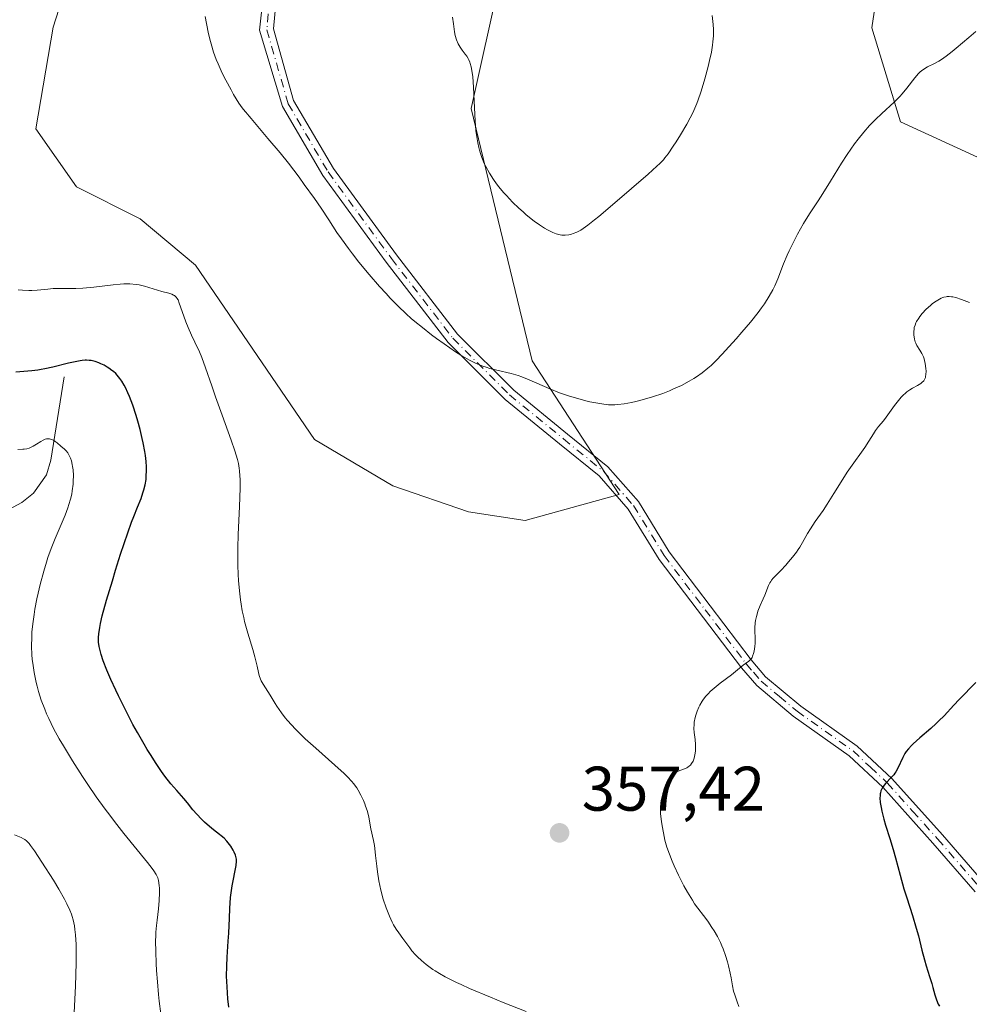
# Model space of a CAD drawing. Units: metres. Extents: x 622301 to 625788, y 4660096 to 4662470.
# Drawn here: x 624771 to 624922, y 4661138 to 4661295 of the extents above; entities that cross this region are included whole.
import ezdxf

# ---------------------------------------------------------------- set-up
doc = ezdxf.new("R2010")
doc.units = ezdxf.units.M
doc.header["$MEASUREMENT"] = 0
doc.linetypes.add('DGN Style 4', pattern=[2.638475, 1.318413, -0.659207, 0.001648, -0.659207])
for name, color, linetype, lineweight in [('Camino Cxs', 7, 'Continuous', 0), ('Camino eje', 30, 'DGN Style 4', 13), ('Corriente natural lineal', 142, 'Continuous', 13), ('Cultivos herbáceos CxS', 92, 'Continuous', 0), ('Curva de nivel maestra', 30, 'Continuous', 30), ('Curva de nivel normal', 30, 'Continuous', 0), ('Punto de cota en terreno', 7, 'Continuous', 0), ('Rótulo de punto de cota en terreno', 7, 'Continuous', 0), ('Suelo desnudo CxS', 253, 'Continuous', 0)]:
    doc.layers.add(name, color=color, linetype=linetype, lineweight=lineweight)
doc.styles.add('Style-Arial', font='txt')

# ---------------------------------------------------------------- blocks, each defined once
blk = doc.blocks.new('*U12')
at = {"layer": 'Cultivos herbáceos CxS', "color": 92, "linetype": 'Continuous', "lineweight": 0}
for points in [[(624936.7357, 4661266.5561, 357.7683), (624910.9815, 4661278.3957, 360.0732), (624906.4367, 4661293.3185, 362.663), (624909.7355, 4661315.7803, 364.1752)], [(624847.3237, 4661301.2753, 365.7795), (624842.7059, 4661280.4967, 364.9246), (624852.4025, 4661240.3247, 361.2025), (624866.2549, 4661219.0843, 358.9419), (624851.2595, 4661214.9419, 358.7694), (624842.2439, 4661216.3137, 358.6203), (624830.2383, 4661220.4697, 358.2495), (624817.7711, 4661227.8577, 356.9726), (624798.8399, 4661255.5619, 356.3061), (624790.0671, 4661262.9499, 357.0365), (624779.9085, 4661268.0289, 357.0125), (624773.4443, 4661277.2637, 356.8652), (624776.2147, 4661293.4251, 357.2387), (624783.1413, 4661315.1273, 357.5673)]]:
    blk.add_polyline3d(points, dxfattribs=at)
blk = doc.blocks.new('5PATER')
at = {"layer": 'Punto de cota en terreno', "linetype": 'Continuous', "lineweight": 0}
h = blk.add_hatch(color=51, dxfattribs=at)
edge = h.paths.add_edge_path()
edge.add_ellipse((0, 0), major_axis=(-0.11, -0.111), ratio=0.999422, start_angle=0, end_angle=360)

msp = doc.modelspace()

# ---------------------------------------------------------------- linework, layer by layer
at = {"layer": 'Camino Cxs', "color": 7, "linetype": 'Continuous', "lineweight": 0}
for points in [[(624922.8501, 4661155.8501, 348.2761), (624916.1401, 4661163.6201, 348.7762), (624908.1701, 4661172.5001, 350.222), (624902.8101, 4661177.5001, 351.5734), (624893.9201, 4661183.8101, 353.5607), (624888.1101, 4661188.6701, 354.6655), (624885.6701, 4661191.5001, 355.119), (624872.5901, 4661208.7501, 357.6759), (624867.6835, 4661216.7511, 358.5891), (624863.0331, 4661222.0475, 359.0841), (624856.7477, 4661227.1543, 359.3744), (624848.1087, 4661234.1985, 359.8259), (624839.0315, 4661243.2757, 360.2815), (624829.1947, 4661256.0369, 360.7027), (624819.1029, 4661269.8467, 360.6982), (624812.6841, 4661280.8123, 360.8446), (624809.0281, 4661292.9379, 361.2234), (624810.2397, 4661303.9807, 361.5466)], [(624922.8501, 4661155.8501, 348.2761), (624916.1401, 4661163.6201, 348.7762), (624908.1701, 4661172.5001, 350.222), (624902.8101, 4661177.5001, 351.5734), (624893.9201, 4661183.8101, 353.5607), (624888.1101, 4661188.6701, 354.6655), (624885.6701, 4661191.5001, 355.119), (624872.5901, 4661208.7501, 357.6759), (624867.6835, 4661216.7511, 358.5891), (624863.0331, 4661222.0475, 359.0841), (624856.7477, 4661227.1543, 359.3744), (624848.1087, 4661234.1985, 359.8259), (624839.0315, 4661243.2757, 360.2815), (624829.1947, 4661256.0369, 360.7027), (624819.1029, 4661269.8467, 360.6982), (624812.6841, 4661280.8123, 360.8446), (624809.0281, 4661292.9379, 361.2234), (624810.2397, 4661303.9807, 361.5466)], [(624812.1785, 4661303.4859, 361.8199), (624811.2407, 4661293.1599, 361.5511), (624814.4465, 4661281.7455, 361.3001), (624820.7777, 4661270.9447, 361.0714), (624830.7943, 4661257.2377, 361.1047), (624840.5369, 4661244.5987, 360.5901), (624849.4511, 4661235.6845, 360.0422), (624858.0103, 4661228.7055, 359.5275), (624864.4249, 4661223.4935, 359.1534), (624869.2995, 4661217.9419, 358.6194), (624874.1901, 4661209.9501, 357.6848), (624887.2301, 4661192.7601, 355.0758), (624889.5101, 4661190.0901, 354.6305), (624895.1401, 4661185.3901, 353.6129), (624904.0701, 4661179.0601, 351.8203), (624909.5901, 4661173.9001, 350.1492), (624917.6401, 4661164.9401, 348.5686), (624924.4901, 4661157.0101, 348.254)], [(624812.1785, 4661303.4859, 361.8199), (624811.2407, 4661293.1599, 361.5511), (624814.4465, 4661281.7455, 361.3001), (624820.7777, 4661270.9447, 361.0714), (624830.7943, 4661257.2377, 361.1047), (624840.5369, 4661244.5987, 360.5901), (624849.4511, 4661235.6845, 360.0422), (624858.0103, 4661228.7055, 359.5275), (624864.4249, 4661223.4935, 359.1534), (624869.2995, 4661217.9419, 358.6194), (624874.1901, 4661209.9501, 357.6848), (624887.2301, 4661192.7601, 355.0758), (624889.5101, 4661190.0901, 354.6305), (624895.1401, 4661185.3901, 353.6129), (624904.0701, 4661179.0601, 351.8203), (624909.5901, 4661173.9001, 350.1492), (624917.6401, 4661164.9401, 348.5686), (624924.4901, 4661157.0101, 348.254)]]:
    msp.add_polyline3d(points, dxfattribs=at)
at = {"layer": 'Camino eje', "color": 30, "linetype": 'DGN Style 4', "lineweight": 13}
for points in [[(624811.4737, 4661478.6231, 366.8808), (624809.3569, 4661461.9543, 364.7286), (624808.5633, 4661447.6669, 364.1477), (624808.5633, 4661434.4377, 363.9647), (624808.8279, 4661418.2981, 363.6657), (624810.4153, 4661400.5709, 362.9919), (624813.8549, 4661388.1355, 362.555), (624818.6175, 4661378.6105, 362.2313), (624824.9675, 4661367.7625, 361.7959), (624829.9945, 4661359.0313, 361.5068), (624831.3175, 4661352.4167, 361.2307), (624829.9945, 4661347.3895, 361.1628), (624826.5549, 4661340.5103, 361.428), (624817.0299, 4661324.3707, 361.8076), (624814.1195, 4661313.7875, 361.9439), (624811.2091, 4661303.7333, 361.6827), (624810.1823, 4661293.0277, 361.3933), (624813.5903, 4661281.2437, 361.0659)], [(624813.5903, 4661281.2437, 361.0659), (624819.9403, 4661270.3957, 360.8804), (624829.9945, 4661256.6373, 360.8971), (624839.7841, 4661243.9373, 360.4279), (624848.7799, 4661234.9415, 359.9301), (624857.3789, 4661227.9299, 359.4418), (624863.7289, 4661222.7705, 359.1156), (624868.4915, 4661217.3465, 358.6029), (624873.3901, 4661209.3501, 357.6785), (624879.9101, 4661200.7551, 356.3605), (624886.4501, 4661192.1301, 355.1034), (624887.5901, 4661190.7951, 354.8904), (624888.8101, 4661189.3801, 354.6502), (624891.7151, 4661186.9501, 354.1739), (624894.5301, 4661184.6001, 353.5828), (624898.9751, 4661181.4451, 352.6936), (624903.4401, 4661178.2801, 351.6819), (624906.2001, 4661175.7001, 351.0763), (624908.8801, 4661173.2001, 350.1868), (624912.9051, 4661168.7201, 349.22), (624916.8901, 4661164.2801, 348.6669), (624923.6701, 4661156.4301, 348.2652)]]:
    msp.add_polyline3d(points, dxfattribs=at)
at = {"layer": 'Corriente natural lineal', "color": 142, "linetype": 'Continuous', "lineweight": 13}
msp.add_polyline3d([(624777.9501, 4661237.7801, 350.9352), (624775.8501, 4661224.5401, 345.436), (624775.1301, 4661222.2001, 344.6827), (624773.0901, 4661219.3101, 343.9507), (624771.2001, 4661217.7901, 343.2775), (624769.1301, 4661216.6701, 342.6203), (624759.2301, 4661212.6001, 339.2963), (624751.5001, 4661209.8801, 338.1253), (624747.3901, 4661208.2501, 337.2251), (624745.5901, 4661206.5801, 336.7625), (624743.2901, 4661203.2401, 336.3272)], dxfattribs=at)
at = {"layer": 'Cultivos herbáceos CxS', "color": 92, "linetype": 'Continuous', "lineweight": 0}
for points in [[(624909.7355, 4661315.7803, 364.1752), (624906.4367, 4661293.3185, 362.663), (624910.9815, 4661278.3957, 360.0732), (624936.7357, 4661266.5561, 357.7683)], [(624783.1413, 4661315.1273, 357.5673), (624776.2147, 4661293.4251, 357.2387), (624773.4443, 4661277.2637, 356.8652), (624779.9085, 4661268.0289, 357.0125), (624790.0671, 4661262.9499, 357.0365), (624798.8399, 4661255.5619, 356.3061), (624817.7711, 4661227.8577, 356.9726), (624830.2383, 4661220.4697, 358.2495), (624842.2439, 4661216.3137, 358.6203), (624851.2595, 4661214.9419, 358.7694), (624866.2549, 4661219.0843, 358.9419), (624852.4025, 4661240.3247, 361.2025), (624842.7059, 4661280.4967, 364.9246), (624847.3237, 4661301.2753, 365.7795)]]:
    msp.add_polyline3d(points, dxfattribs=at)
at = {"layer": 'Curva de nivel maestra', "color": 30, "linetype": 'Continuous', "lineweight": 30, "elevation": 350, "flags": 128}
for points in [[(624804.15, 4661137.5201), (624804.01, 4661138.8301), (624803.86, 4661140.7301), (624803.82, 4661141.6201), (624803.8, 4661142.4701), (624803.81, 4661144.0301), (624803.87, 4661145.4501), (624804.06, 4661148.0401), (624804.13, 4661149.2901), (624804.24, 4661151.6501), (624804.31, 4661153.2201), (624804.43, 4661154.9501), (624804.52, 4661155.7201), (624804.69, 4661156.8401), (624805.29, 4661160.0401), (624805.36, 4661160.7301), (624805.36, 4661161.0801), (624805.33, 4661161.3001), (624805.23, 4661161.7201), (624805.02, 4661162.2001), (624804.85, 4661162.5101), (624804.44, 4661163.1101), (624803.81, 4661163.9101), (624803.39, 4661164.4001), (624802.17, 4661165.3501), (624801.46, 4661165.9201), (624800.29, 4661166.9501), (624799.81, 4661167.4001), (624799.03, 4661168.2101), (624798.43, 4661168.9001), (624797.55, 4661170.0301), (624796.99, 4661170.7201), (624795.87, 4661171.9801), (624794.94, 4661173.0601), (624793.98, 4661174.2901), (624793.45, 4661175.0101), (624792.6, 4661176.2601), (624791.67, 4661177.7001), (624791.18, 4661178.5101), (624790.67, 4661179.3701), (624789.61, 4661181.2201), (624788.9, 4661182.5101), (624787.53, 4661185.1401), (624786.58, 4661187.0401), (624786.15, 4661187.9501), (624785.38, 4661189.6301), (624784.74, 4661191.1501), (624784.18, 4661192.6101), (624783.85, 4661193.6001), (624783.71, 4661194.0701), (624783.51, 4661194.9001), (624783.41, 4661195.6001), (624783.4, 4661196.0301), (624783.4, 4661196.3201), (624783.45, 4661196.9001), (624783.61, 4661197.9301), (624783.74, 4661198.5701), (624784.02, 4661199.7701), (624784.71, 4661202.2801), (624785.62, 4661205.3301), (624786.14, 4661207.0201), (624786.94, 4661209.5801), (624788.07, 4661212.9801), (624788.68, 4661214.6901), (624789.03, 4661215.6001), (624789.62, 4661217.0501), (624790.18, 4661218.4501), (624790.49, 4661219.3401), (624790.63, 4661219.8301), (624790.82, 4661220.6101), (624790.97, 4661221.4701), (624791.01, 4661221.9301), (624791.06, 4661222.9401), (624791.05, 4661223.4801), (624791, 4661224.3501), (624790.89, 4661225.2801), (624790.79, 4661225.9401), (624790.53, 4661227.3001), (624790.38, 4661228.0001), (624790.03, 4661229.4001), (624789.65, 4661230.7701), (624789.39, 4661231.6601), (624788.85, 4661233.2901), (624788.33, 4661234.6801), (624788.08, 4661235.2801), (624787.7, 4661236.1001), (624787.5, 4661236.4601), (624787.11, 4661237.1201), (624786.81, 4661237.5601), (624786.6, 4661237.8201), (624786.16, 4661238.3101), (624785.8, 4661238.6301), (624785.56, 4661238.8301), (624785.06, 4661239.1901), (624784.81, 4661239.3501), (624784.3, 4661239.6401), (624783.8, 4661239.8801), (624783.47, 4661240.0101), (624782.86, 4661240.2201), (624782.23, 4661240.3801), (624781.93, 4661240.4201), (624781.51, 4661240.4401), (624781.3, 4661240.4401), (624780.84, 4661240.4001), (624780.49, 4661240.3501), (624779.71, 4661240.2001), (624778.63, 4661239.9601), (624776.14, 4661239.3601), (624774.9, 4661239.0901), (624774.32, 4661238.9801), (624773.77, 4661238.8801), (624772.79, 4661238.7601), (624770.27, 4661238.5601)], [(624922.98, 4661189.1901), (624920.29, 4661186.4601), (624919.47, 4661185.5901), (624917.9, 4661183.8801), (624917.1, 4661183.0501), (624916.68, 4661182.6401), (624915.81, 4661181.8401), (624914.08, 4661180.3501), (624913, 4661179.4101), (624912.71, 4661179.1301), (624912.24, 4661178.6401), (624911.89, 4661178.1901), (624911.69, 4661177.8901), (624911.34, 4661177.2501), (624910.53, 4661175.5301), (624910.23, 4661174.9801), (624910.07, 4661174.7301), (624909.91, 4661174.5001), (624909.57, 4661174.0901), (624908.58, 4661173.0901), (624908.21, 4661172.6301), (624908.05, 4661172.3801), (624907.86, 4661171.9501), (624907.78, 4661171.6201), (624907.75, 4661171.4301), (624907.72, 4661171.1401), (624907.71, 4661170.8101), (624907.76, 4661170.0901), (624907.88, 4661169.2801), (624908, 4661168.6901), (624908.32, 4661167.4501), (624908.6, 4661166.4701), (624909.26, 4661164.3601), (624909.8, 4661162.5901), (624910.16, 4661161.3001), (624910.91, 4661158.5301), (624911.52, 4661156.3601), (624911.97, 4661154.9101), (624912.87, 4661152.0801), (624913.49, 4661150.0901), (624913.83, 4661148.8501), (624914.4, 4661146.5801), (624914.8, 4661145.0501), (624915.07, 4661144.1001), (624915.6, 4661142.4001), (624915.94, 4661141.2901), (624916.12, 4661140.6301), (624916.43, 4661139.4601), (624916.69, 4661138.6701), (624916.98, 4661137.9901), (624917.16, 4661137.6501)]]:
    msp.add_lwpolyline(points, dxfattribs=at)
at = {"layer": 'Curva de nivel normal', "color": 30, "linetype": 'Continuous', "lineweight": 0, "flags": 128}
for points, elevation in [([(624839.74, 4661295.0501), (624839.86, 4661293.9401), (624840.05, 4661292.6701), (624840.16, 4661292.1301), (624840.36, 4661291.4101), (624840.61, 4661290.7901), (624840.76, 4661290.5201), (624840.92, 4661290.2601), (624841.27, 4661289.7801), (624841.76, 4661289.1501), (624842, 4661288.8001), (624842.22, 4661288.4301), (624842.32, 4661288.2201), (624842.46, 4661287.8901), (624842.55, 4661287.6501), (624842.69, 4661287.1301), (624842.86, 4661286.2201), (624842.95, 4661285.5201), (624843.08, 4661283.8901), (624843.18, 4661281.6801), (624843.33, 4661278.5101), (624843.45, 4661277.0201), (624843.62, 4661275.6701), (624843.73, 4661275.0501), (624843.9, 4661274.2701), (624844, 4661273.8901), (624844.22, 4661273.1601), (624844.38, 4661272.6901), (624844.77, 4661271.7701), (624845.02, 4661271.2501), (624845.59, 4661270.2201), (624846.25, 4661269.1901), (624846.74, 4661268.5101), (624847.09, 4661268.0501), (624847.85, 4661267.1401), (624848.31, 4661266.6301), (624849.27, 4661265.6101), (624850.27, 4661264.6401), (624850.94, 4661264.0301), (624851.38, 4661263.6401), (624852.24, 4661262.9401), (624852.7, 4661262.5801), (624853.57, 4661261.9701), (624854.35, 4661261.4701), (624854.83, 4661261.2001), (624855.67, 4661260.7801), (624856.2, 4661260.5601), (624856.43, 4661260.4801), (624856.86, 4661260.3701), (624857.13, 4661260.3301), (624857.64, 4661260.3201), (624858.24, 4661260.4101), (624858.65, 4661260.5101), (624858.93, 4661260.6001), (624859.51, 4661260.8301), (624860.13, 4661261.1601), (624860.51, 4661261.4001), (624861.27, 4661261.9501), (624862.32, 4661262.7801), (624862.99, 4661263.3301), (624865.54, 4661265.4801), (624870.83, 4661270.0701), (624872.24, 4661271.3201), (624872.72, 4661271.7701), (624873.27, 4661272.3501), (624873.51, 4661272.6401), (624874, 4661273.3001), (624874.82, 4661274.4801), (624875.28, 4661275.1801), (624875.99, 4661276.3001), (624877.01, 4661278.0201), (624877.54, 4661278.9901), (624877.78, 4661279.4701), (624878.12, 4661280.1901), (624878.58, 4661281.2901), (624878.81, 4661281.8701), (624879.24, 4661283.1201), (624879.46, 4661283.8001), (624879.88, 4661285.2401), (624880.39, 4661287.2001), (624880.62, 4661288.1401), (624880.9, 4661289.4601), (624881.09, 4661290.5901), (624881.15, 4661291.1001), (624881.22, 4661292.0501), (624881.23, 4661292.6501), (624881.22, 4661293.0401), (624881.17, 4661293.8401), (624881, 4661295.2701)], 365), ([(624800.37, 4661295.1401), (624800.87, 4661292.6601), (624801.14, 4661291.5501), (624801.33, 4661290.8001), (624801.72, 4661289.4701), (624802.13, 4661288.3101), (624802.43, 4661287.5801), (624803.1, 4661286.1401), (624803.67, 4661284.9901), (624804.5, 4661283.4501), (624804.91, 4661282.7201), (624805.76, 4661281.3201), (624806, 4661280.9601), (624806.44, 4661280.3701), (624806.83, 4661279.8901), (624807.38, 4661279.2801), (624807.69, 4661278.9301), (624810.35, 4661275.7001), (624812.29, 4661273.4501), (624813.61, 4661271.8101), (624815.32, 4661269.5501), (624816.15, 4661268.4201), (624817.76, 4661266.1701), (624818.82, 4661264.6401), (624820.05, 4661262.8001), (624821.35, 4661260.7901), (624822.05, 4661259.7601), (624823.18, 4661258.2001), (624823.82, 4661257.3501), (624824.84, 4661256.0401), (624826.46, 4661254.0601), (624828.09, 4661252.1901), (624829.15, 4661251.0401), (624829.82, 4661250.3301), (624831.08, 4661249.0501), (624832.34, 4661247.8401), (624833.16, 4661247.1101), (624833.72, 4661246.6301), (624834.95, 4661245.6301), (624836.4, 4661244.5001), (624837.19, 4661243.9101), (624838.4, 4661243.0301), (624840.2, 4661241.7901), (624841.22, 4661241.1501), (624841.71, 4661240.8601), (624842.44, 4661240.4601), (624843.5, 4661239.9301), (624844.57, 4661239.5001), (624845.1, 4661239.3201), (624845.65, 4661239.1501), (624846.76, 4661238.8701), (624849.03, 4661238.3401), (624850.18, 4661238.0001), (624850.76, 4661237.8101), (624851.91, 4661237.3501), (624855.21, 4661235.8801), (624856.73, 4661235.2601), (624857.71, 4661234.9201), (624858.35, 4661234.7101), (624859.64, 4661234.3301), (624860.94, 4661233.9901), (624861.58, 4661233.8401), (624862.51, 4661233.6401), (624863.79, 4661233.4301), (624864.53, 4661233.3601), (624864.88, 4661233.3401), (624865.56, 4661233.3501), (624866.02, 4661233.3801), (624867.03, 4661233.5101), (624868.22, 4661233.7301), (624868.87, 4661233.8801), (624869.9, 4661234.1301), (624871.52, 4661234.6001), (624873.16, 4661235.1701), (624874.22, 4661235.5901), (624874.89, 4661235.8701), (624876.15, 4661236.4501), (624877.37, 4661237.0901), (624878.1, 4661237.5201), (624878.55, 4661237.8201), (624879.44, 4661238.4601), (624880.35, 4661239.1901), (624880.84, 4661239.6201), (624881.66, 4661240.4101), (624882.62, 4661241.4001), (624883.17, 4661241.9901), (624884.85, 4661243.8601), (624885.75, 4661244.9101), (624887.1, 4661246.5101), (624888.32, 4661248.0601), (624888.86, 4661248.7801), (624889.34, 4661249.4401), (624890.1, 4661250.6301), (624890.68, 4661251.6501), (624890.98, 4661252.2601), (624891.45, 4661253.3701), (624892.36, 4661255.7701), (624892.94, 4661257.1501), (624893.25, 4661257.8401), (624893.99, 4661259.3401), (624894.6, 4661260.5001), (624895.56, 4661262.2001), (624896.53, 4661263.7601), (624897.87, 4661265.8201), (624898.62, 4661266.9801), (624899.85, 4661268.9601), (624901.62, 4661271.7901), (624902.52, 4661273.1701), (624903.67, 4661274.8501), (624904.25, 4661275.6301), (624905.13, 4661276.7301), (624906.04, 4661277.7701), (624906.52, 4661278.2601), (624907, 4661278.7401), (624908, 4661279.6801), (624909.97, 4661281.4801), (624910.86, 4661282.3801), (624911.26, 4661282.8401), (624911.99, 4661283.7401), (624913.26, 4661285.3801), (624913.84, 4661286.0401), (624914.13, 4661286.3201), (624914.32, 4661286.4801), (624914.71, 4661286.7701), (624915.28, 4661287.1201), (624916.38, 4661287.6601), (624917.09, 4661288.0401), (624917.49, 4661288.2901), (624918.24, 4661288.8201), (624919.22, 4661289.5801), (624919.83, 4661290.0801), (624921.84, 4661291.7801), (624922.98, 4661292.7601)], 360), ([(624851.44, 4661136.8301), (624847.8, 4661138.2601), (624845.75, 4661139.1001), (624842.42, 4661140.5101), (624841.11, 4661141.1001), (624840.34, 4661141.4501), (624839.06, 4661142.0801), (624838.53, 4661142.3501), (624837.64, 4661142.8501), (624836.96, 4661143.2701), (624836.58, 4661143.5201), (624835.97, 4661143.9601), (624835.52, 4661144.3101), (624834.77, 4661144.9401), (624834.16, 4661145.5001), (624833.82, 4661145.8401), (624833.26, 4661146.4701), (624832.91, 4661146.9301), (624832.29, 4661147.8001), (624831.83, 4661148.4401), (624831.16, 4661149.3301), (624830.78, 4661149.9001), (624830.36, 4661150.6301), (624830.14, 4661151.0601), (624829.72, 4661151.9901), (624829.51, 4661152.5001), (624829.19, 4661153.3401), (624828.72, 4661154.7101), (624828.32, 4661156.1401), (624828.15, 4661156.8801), (624828.01, 4661157.6101), (624827.78, 4661159.0401), (624827.67, 4661159.9601), (624827.5, 4661161.6501), (624827.38, 4661162.7401), (624827.32, 4661163.2101), (624827.17, 4661164.0201), (624826.75, 4661165.8801), (624826.41, 4661167.7501), (624826.25, 4661168.4501), (624826.14, 4661168.8301), (624825.91, 4661169.5201), (624825.78, 4661169.8801), (624825.55, 4661170.4201), (624825.16, 4661171.2401), (624824.73, 4661172.0201), (624824.5, 4661172.3901), (624823.99, 4661173.0901), (624823.71, 4661173.4301), (624823.03, 4661174.1601), (624822.47, 4661174.7001), (624821.02, 4661176.0301), (624817.96, 4661178.7301), (624816.31, 4661180.2301), (624814.77, 4661181.7301), (624814.09, 4661182.4401), (624813.49, 4661183.1101), (624813.13, 4661183.5301), (624812.51, 4661184.3301), (624811.76, 4661185.4101), (624811.49, 4661185.8401), (624811.02, 4661186.6201), (624810.71, 4661187.1401), (624809.58, 4661188.9001), (624809.3, 4661189.4201), (624809.18, 4661189.7001), (624808.99, 4661190.2901), (624808.87, 4661190.7401), (624808.63, 4661191.7701), (624808.28, 4661193.2301), (624807.95, 4661194.4001), (624807.19, 4661197.0001), (624806.66, 4661198.9001), (624806.52, 4661199.4901), (624806.28, 4661200.5901), (624806.1, 4661201.6301), (624806, 4661202.3301), (624805.84, 4661203.7801), (624805.7, 4661205.4201), (624805.64, 4661206.3301), (624805.57, 4661207.8601), (624805.56, 4661209.6201), (624805.56, 4661210.5901), (624805.63, 4661212.7101), (624805.82, 4661217.1801), (624805.93, 4661220.1001), (624805.94, 4661221.4601), (624805.92, 4661222.0501), (624805.86, 4661222.8601), (624805.81, 4661223.2501), (624805.66, 4661224.0401), (624805.52, 4661224.6501), (624805.11, 4661226.0401), (624804.53, 4661227.7401), (624803.1, 4661231.6901), (624802.03, 4661234.6301), (624801.43, 4661236.3701), (624800.46, 4661239.2301), (624799.86, 4661240.8801), (624799.48, 4661241.7801), (624798.75, 4661243.3001), (624798.21, 4661244.4201), (624797.66, 4661245.6701), (624797.31, 4661246.5501), (624796.7, 4661248.2001), (624796.27, 4661249.5201), (624796.06, 4661250.0301), (624795.89, 4661250.3101), (624795.8, 4661250.4401), (624795.65, 4661250.6001), (624795.48, 4661250.7401), (624795.35, 4661250.8201), (624795.07, 4661250.9601), (624794.6, 4661251.1101), (624793.5, 4661251.3901), (624790.74, 4661252.2401), (624789.9, 4661252.4201), (624789.38, 4661252.5001), (624788.4, 4661252.5901), (624787.42, 4661252.6101), (624786.85, 4661252.5701), (624785.76, 4661252.4601), (624782.66, 4661252.0501), (624781.5, 4661251.9401), (624780.92, 4661251.9001), (624779.79, 4661251.8601), (624777.67, 4661251.8601), (624776.23, 4661251.8401), (624775.35, 4661251.7701), (624773.67, 4661251.5801), (624772.79, 4661251.5301), (624772.33, 4661251.5201), (624771.35, 4661251.5701), (624770.66, 4661251.6301)], 355), ([(624921.94, 4661249.6201), (624920.67, 4661250.0901), (624919.8, 4661250.4001), (624919.31, 4661250.5101), (624919.07, 4661250.5501), (624918.73, 4661250.5701), (624918.39, 4661250.5601), (624918.22, 4661250.5301), (624917.88, 4661250.4601), (624917.71, 4661250.4001), (624917.44, 4661250.3001), (624917.18, 4661250.1701), (624916.63, 4661249.8401), (624916.09, 4661249.4501), (624915.74, 4661249.1601), (624915.08, 4661248.5501), (624914.44, 4661247.8601), (624914.08, 4661247.4201), (624913.88, 4661247.1301), (624913.54, 4661246.5901), (624913.44, 4661246.4001), (624913.29, 4661246.0301), (624913.18, 4661245.6701), (624913.14, 4661245.4301), (624913.09, 4661244.9401), (624913.1, 4661244.4301), (624913.13, 4661244.1701), (624913.2, 4661243.7701), (624913.32, 4661243.3701), (624913.4, 4661243.1701), (624913.59, 4661242.7901), (624914.04, 4661242.0501), (624914.37, 4661241.5201), (624914.62, 4661241.0101), (624914.75, 4661240.6601), (624914.82, 4661240.4201), (624914.93, 4661239.9301), (624915.03, 4661239.1301), (624915.05, 4661238.7301), (624915.02, 4661238.1601), (624914.98, 4661237.8401), (624914.94, 4661237.7001), (624914.86, 4661237.4801), (624914.67, 4661237.1801), (624914.38, 4661236.8801), (624914.19, 4661236.7401), (624913.71, 4661236.4501), (624912.91, 4661236.0001), (624912.46, 4661235.7201), (624912, 4661235.4001), (624911.77, 4661235.2101), (624911.43, 4661234.9101), (624911.09, 4661234.5701), (624910.43, 4661233.7901), (624910.01, 4661233.2401), (624909.24, 4661232.1501), (624908.72, 4661231.4101), (624908.26, 4661230.8201), (624907.49, 4661229.8901), (624906.99, 4661229.2401), (624906.67, 4661228.7501), (624905.97, 4661227.5801), (624905.32, 4661226.5601), (624904.79, 4661225.8101), (624903.55, 4661224.1101), (624902.52, 4661222.6301), (624901.81, 4661221.5301), (624900.39, 4661219.2201), (624899.34, 4661217.5601), (624898.66, 4661216.5501), (624897.43, 4661214.7901), (624896.65, 4661213.6201), (624896.21, 4661212.8801), (624895.4, 4661211.4401), (624894.95, 4661210.7101), (624894.7, 4661210.3201), (624894.42, 4661209.9301), (624893.8, 4661209.1301), (624893.15, 4661208.3501), (624892.72, 4661207.8601), (624891.94, 4661207.0001), (624890.73, 4661205.7701), (624890.46, 4661205.4301), (624890.34, 4661205.2401), (624890.22, 4661205.0401), (624890.01, 4661204.6001), (624889.38, 4661203.0401), (624889.14, 4661202.5001), (624888.64, 4661201.4001), (624888.3, 4661200.5401), (624888.21, 4661200.2501), (624888.05, 4661199.6601), (624887.94, 4661199.0601), (624887.89, 4661198.6601), (624887.83, 4661197.8901), (624887.83, 4661197.3401), (624887.88, 4661196.2601), (624887.88, 4661195.4401), (624887.83, 4661194.8801), (624887.7, 4661194.1501), (624887.62, 4661193.8101), (624887.46, 4661193.3601), (624887.38, 4661193.1701), (624887.29, 4661193.0101), (624887.09, 4661192.7601), (624886.86, 4661192.5601), (624886.31, 4661192.1701), (624885.97, 4661191.9101), (624885.07, 4661191.1701), (624884.08, 4661190.4101), (624882.28, 4661189.0701), (624881.32, 4661188.2801), (624880.7, 4661187.7201), (624880.42, 4661187.4201), (624880.02, 4661186.9701), (624879.66, 4661186.5101), (624879.44, 4661186.1901), (624879.07, 4661185.5501), (624878.91, 4661185.2301), (624878.64, 4661184.6001), (624878.43, 4661183.9901), (624878.32, 4661183.6001), (624878.18, 4661182.8701), (624878.14, 4661182.5001), (624878.12, 4661181.8401), (624878.16, 4661181.2401), (624878.32, 4661180.0901), (624878.39, 4661179.2801), (624878.39, 4661178.8601), (624878.37, 4661178.2401), (624878.29, 4661177.6501), (624878.24, 4661177.3801), (624878.16, 4661177.1201), (624877.98, 4661176.6501), (624877.74, 4661176.2601), (624877.56, 4661176.0401), (624877.43, 4661175.9001), (624877.14, 4661175.6801), (624876.98, 4661175.5801), (624876.63, 4661175.4101), (624875.59, 4661175.0801), (624875.21, 4661174.9101), (624875.03, 4661174.7901), (624874.77, 4661174.5601), (624874.5, 4661174.2201), (624874.36, 4661174.0001), (624874.22, 4661173.7601), (624873.93, 4661173.1801), (624873.64, 4661172.5301), (624873.29, 4661171.6201), (624873.14, 4661171.1901), (624872.92, 4661170.3801), (624872.85, 4661169.9901), (624872.8, 4661169.3601), (624872.79, 4661169.0301), (624872.82, 4661168.2601), (624872.95, 4661167.0301), (624873.05, 4661166.3401), (624873.26, 4661165.2401), (624873.52, 4661164.1101), (624873.84, 4661162.9701), (624874.22, 4661161.8501), (624874.66, 4661160.7301), (624874.97, 4661159.9901), (624875.66, 4661158.5001), (624876.53, 4661156.8401), (624877.12, 4661155.7901), (624877.88, 4661154.5201), (624878.24, 4661153.9701), (624878.73, 4661153.2601), (624879.63, 4661152.0901), (624880.32, 4661151.1801), (624880.99, 4661150.1901), (624881.34, 4661149.6401), (624881.85, 4661148.7401), (624882.33, 4661147.7901), (624882.56, 4661147.2901), (624882.76, 4661146.7801), (624883.13, 4661145.7601), (624883.44, 4661144.7501), (624883.62, 4661144.1101), (624883.89, 4661142.9301), (624884.03, 4661142.1801), (624884.25, 4661140.9201), (624884.44, 4661140.0701), (624884.61, 4661139.4801), (624885, 4661138.3501), (624885.24, 4661137.6101)], 355), ([(624793.32, 4661136.4501), (624793.08, 4661138.4501), (624792.97, 4661139.5101), (624792.78, 4661141.5201), (624792.65, 4661143.3501), (624792.59, 4661144.4601), (624792.51, 4661146.3701), (624792.49, 4661148.0201), (624792.51, 4661148.9101), (624792.54, 4661149.4601), (624792.64, 4661150.5301), (624792.74, 4661151.3701), (624792.97, 4661153.1401), (624793.09, 4661154.4601), (624793.13, 4661155.6801), (624793.1, 4661156.4301), (624793.06, 4661156.8801), (624792.95, 4661157.6601), (624792.84, 4661158.1001), (624792.76, 4661158.3001), (624792.6, 4661158.6301), (624792.22, 4661159.2201), (624791.95, 4661159.5901), (624791.21, 4661160.5301), (624787.45, 4661165.1501), (624785.95, 4661167.0601), (624785.2, 4661168.0401), (624784.47, 4661169.0201), (624783.05, 4661170.9901), (624781.71, 4661172.9401), (624780.86, 4661174.2201), (624779.26, 4661176.7201), (624777.83, 4661179.0801), (624777.17, 4661180.2201), (624776.28, 4661181.8601), (624775.51, 4661183.4301), (624775.17, 4661184.2001), (624774.86, 4661184.9401), (624774.32, 4661186.3801), (624773.89, 4661187.7401), (624773.65, 4661188.6001), (624773.52, 4661189.1601), (624773.29, 4661190.2201), (624773.18, 4661190.7801), (624773.01, 4661191.8601), (624772.88, 4661192.8901), (624772.83, 4661193.5701), (624772.78, 4661194.9401), (624772.79, 4661196.4001), (624772.83, 4661197.1901), (624772.96, 4661198.5101), (624773.16, 4661200.0101), (624773.31, 4661200.8601), (624773.63, 4661202.5001), (624773.82, 4661203.3801), (624774.14, 4661204.7601), (624774.72, 4661206.9001), (624775.15, 4661208.3301), (624775.38, 4661209.0401), (624775.75, 4661210.0801), (624776.01, 4661210.7701), (624776.54, 4661212.0901), (624778.09, 4661215.7901), (624778.52, 4661216.9401), (624778.71, 4661217.5001), (624778.96, 4661218.3401), (624779.15, 4661219.1501), (624779.24, 4661219.6801), (624779.37, 4661220.7101), (624779.4, 4661221.2001), (624779.42, 4661222.1301), (624779.36, 4661222.9901), (624779.3, 4661223.5101), (624779.24, 4661223.8301), (624779.1, 4661224.4201), (624778.96, 4661224.8401), (624778.86, 4661225.0801), (624778.64, 4661225.5101), (624778.52, 4661225.7001), (624778.26, 4661226.0201), (624777.99, 4661226.3001), (624777.42, 4661226.7901), (624776.84, 4661227.2801), (624776.54, 4661227.5101), (624776.24, 4661227.7001), (624776.09, 4661227.7801), (624775.78, 4661227.9001), (624775.62, 4661227.9401), (624775.37, 4661227.9501), (624775.12, 4661227.9201), (624774.95, 4661227.8701), (624774.6, 4661227.7301), (624774.24, 4661227.5401), (624773.53, 4661227.1001), (624773.02, 4661226.7801), (624772.58, 4661226.5501), (624772.36, 4661226.4601), (624772, 4661226.3601), (624771.59, 4661226.2901), (624771.37, 4661226.2701), (624770.57, 4661226.2601)], 345), ([(624770.08, 4661164.9501), (624771.13, 4661164.4901), (624771.5, 4661164.2901), (624771.68, 4661164.1801), (624771.94, 4661163.9701), (624772.37, 4661163.5301), (624772.62, 4661163.2301), (624773.22, 4661162.4001), (624774.42, 4661160.6101), (624776.26, 4661157.7101), (624777.11, 4661156.3101), (624778.03, 4661154.7001), (624778.4, 4661153.9801), (624778.86, 4661152.9601), (624779.11, 4661152.2901), (624779.22, 4661151.9401), (624779.36, 4661151.4201), (624779.58, 4661150.4301), (624779.66, 4661149.8901), (624779.76, 4661149.0101), (624779.84, 4661147.4901), (624779.86, 4661146.6101), (624779.85, 4661144.5801), (624779.73, 4661140.8501), (624779.51, 4661135.5901)], 340)]:
    msp.add_lwpolyline(points, dxfattribs=dict(at, elevation=elevation))
at = {"layer": 'Suelo desnudo CxS', "color": 253, "linetype": 'Continuous', "lineweight": 0}
for points in [[(624909.7355, 4661315.7803, 364.1752), (624906.4367, 4661293.3185, 362.663), (624910.9815, 4661278.3957, 360.0732), (624936.7357, 4661266.5561, 357.7683)], [(624909.7355, 4661315.7803, 364.1752), (624906.4367, 4661293.3185, 362.663), (624910.9815, 4661278.3957, 360.0732), (624936.7357, 4661266.5561, 357.7683)], [(624783.1413, 4661315.1273, 357.5673), (624776.2147, 4661293.4251, 357.2387), (624773.4443, 4661277.2637, 356.8652), (624779.9085, 4661268.0289, 357.0125), (624790.0671, 4661262.9499, 357.0365), (624798.8399, 4661255.5619, 356.3061), (624817.7711, 4661227.8577, 356.9726), (624830.2383, 4661220.4697, 358.2495), (624842.2439, 4661216.3137, 358.6203), (624851.2595, 4661214.9419, 358.7694), (624866.2549, 4661219.0843, 358.9419), (624852.4025, 4661240.3247, 361.2025), (624842.7059, 4661280.4967, 364.9246), (624847.3237, 4661301.2753, 365.7795)], [(624783.1413, 4661315.1273, 357.5673), (624776.2147, 4661293.4251, 357.2387), (624773.4443, 4661277.2637, 356.8652), (624779.9085, 4661268.0289, 357.0125), (624790.0671, 4661262.9499, 357.0365), (624798.8399, 4661255.5619, 356.3061), (624817.7711, 4661227.8577, 356.9726), (624830.2383, 4661220.4697, 358.2495), (624842.2439, 4661216.3137, 358.6203), (624851.2595, 4661214.9419, 358.7694), (624866.2549, 4661219.0843, 358.9419), (624852.4025, 4661240.3247, 361.2025), (624842.7059, 4661280.4967, 364.9246), (624847.3237, 4661301.2753, 365.7795)]]:
    msp.add_polyline3d(points, dxfattribs=at)

# ---------------------------------------------------------------- block references
at = {"layer": 'Cultivos herbáceos CxS', "color": 92, "linetype": 'Continuous', "lineweight": 0}
msp.add_blockref('*U12', (0, 0), dxfattribs=at)
at = {"layer": 'Punto de cota en terreno', "color": 7, "linetype": 'Continuous', "lineweight": 0, "xscale": 10, "yscale": 10, "zscale": 10}
msp.add_blockref('5PATER', (624856.75, 4661165.25, 357.42), dxfattribs=at)

# ---------------------------------------------------------------- texts
at = {"layer": 'Rótulo de punto de cota en terreno', "color": 7, "linetype": 'Continuous', "lineweight": 0, "style": 'Style-Arial'}
msp.add_text('357,42', height=7, dxfattribs=at).set_placement((624860.2778, 4661168.7778))

doc.saveas('drawing.dxf')
